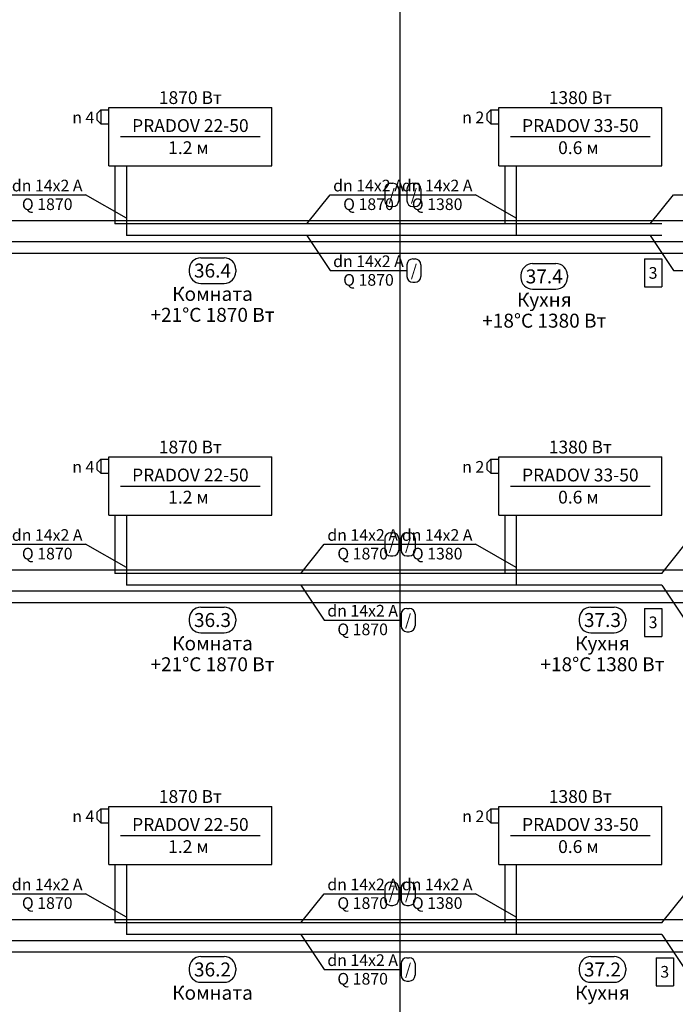
# Model space of a CAD drawing. Units: millimetres. Extents: x -7857224 to 192137, y -804656 to 3541281.
# Drawn here: x -4176801 to -4170042, y 1859414 to 1869557 of the extents above; entities that cross this region are included whole.
import ezdxf
from ezdxf.enums import TextEntityAlignment as Align

# ---------------------------------------------------------------- set-up
doc = ezdxf.new("R2010")
doc.units = ezdxf.units.MM
doc.linetypes.add('DASHED', pattern=[0.75, 0.5, -0.25])
for name, color, linetype in [('ARMATURA', 7, 'Continuous'), ('ETIKETKI_ARMATURY', 7, 'Continuous'), ('ETIKETKI_POMECENII', 7, 'Continuous'), ('ETIKETKI_TRUBOPROWODOW', 7, 'Continuous'), ('OTOPITELBNYE_PRIBORY', 7, 'Continuous'), ('PEREKRYTIJ', 7, 'Continuous'), ('POMECENIJ', 8, 'Continuous'), ('TRUBOPROWODY_OBRATNYE', 5, 'DASHED'), ('TRUBOPROWODY_PODAJCIE', 1, 'Continuous')]:
    doc.layers.add(name, color=color, linetype=linetype)
doc.styles.add('0', font='TXT', dxfattribs={"height": 10})

# ---------------------------------------------------------------- blocks, each defined once
blk = doc.blocks.new('ZAWTERMOSTVKL')
at = {"layer": 'ARMATURA', "linetype": 'Continuous'}
for p, q in [((-10, 3), (-7, 6)), ((-10, -3), (-10, 3)), ((-7, 6), (0, 6)), ((-7, 6), (-7, -6)), ((-7, -6), (-10, -3)), ((-7, -6), (0, -6))]:
    blk.add_line(p, q, dxfattribs=at)

msp = doc.modelspace()

# ---------------------------------------------------------------- linework, layer by layer
for p, q in [((-4170361.5, 1867092.5), (-4170181.5, 1867092.5)), ((-4170361.5, 1867092.5), (-4170361.5, 1866804.5)), ((-4170181.5, 1867092.5), (-4170181.5, 1866804.5)), ((-4170361.5, 1866804.5), (-4170181.5, 1866804.5)), ((-4170361.5, 1863492.5), (-4170181.5, 1863492.5)), ((-4170361.5, 1863492.5), (-4170361.5, 1863204.5)), ((-4170181.5, 1863492.5), (-4170181.5, 1863204.5)), ((-4170361.5, 1863204.5), (-4170181.5, 1863204.5)), ((-4170241.5, 1859892.5), (-4170061.5, 1859892.5)), ((-4170241.5, 1859892.5), (-4170241.5, 1859604.5)), ((-4170061.5, 1859892.5), (-4170061.5, 1859604.5)), ((-4170241.5, 1859604.5), (-4170061.5, 1859604.5))]:
    msp.add_line(p, q)
at = {"layer": 'ETIKETKI_POMECENII'}
for p, q in [((-4174933.5, 1867104.5), (-4174693.5, 1867104.5)), ((-4175053.5, 1866984.5), (-4175053.5, 1866960.5)), ((-4174573.5, 1866984.5), (-4174573.5, 1866960.5)), ((-4171513.5, 1867044.5), (-4171273.5, 1867044.5)), ((-4171633.5, 1866924.5), (-4171633.5, 1866900.5)), ((-4171153.5, 1866924.5), (-4171153.5, 1866900.5)), ((-4174933.5, 1866840.5), (-4174693.5, 1866840.5)), ((-4171513.5, 1866780.5), (-4171273.5, 1866780.5)), ((-4174933.5, 1863504.5), (-4174693.5, 1863504.5)), ((-4170913.5, 1863504.5), (-4170673.5, 1863504.5)), ((-4175053.5, 1863384.5), (-4175053.5, 1863360.5)), ((-4174573.5, 1863384.5), (-4174573.5, 1863360.5)), ((-4171033.5, 1863384.5), (-4171033.5, 1863360.5)), ((-4170553.5, 1863384.5), (-4170553.5, 1863360.5)), ((-4174933.5, 1863240.5), (-4174693.5, 1863240.5)), ((-4170913.5, 1863240.5), (-4170673.5, 1863240.5)), ((-4174933.5, 1859904.5), (-4174693.5, 1859904.5)), ((-4170913.5, 1859904.5), (-4170673.5, 1859904.5)), ((-4175053.5, 1859784.5), (-4175053.5, 1859760.5)), ((-4174573.5, 1859784.5), (-4174573.5, 1859760.5)), ((-4171033.5, 1859784.5), (-4171033.5, 1859760.5)), ((-4170553.5, 1859784.5), (-4170553.5, 1859760.5)), ((-4174933.5, 1859640.5), (-4174693.5, 1859640.5)), ((-4170913.5, 1859640.5), (-4170673.5, 1859640.5))]:
    msp.add_line(p, q, dxfattribs=at)
for centre, start, end in [((-4174933.5, 1866984.5), 90, 180), ((-4174693.5, 1866984.5), 0, 90), ((-4174933.5, 1866960.5), 180, 270), ((-4174693.5, 1866960.5), 270, 0), ((-4171513.5, 1866924.5), 90, 180), ((-4171273.5, 1866924.5), 0, 90), ((-4171513.5, 1866900.5), 180, 270), ((-4171273.5, 1866900.5), 270, 0), ((-4174933.5, 1863384.5), 90, 180), ((-4174693.5, 1863384.5), 0, 90), ((-4170913.5, 1863384.5), 90, 180), ((-4170673.5, 1863384.5), 0, 90), ((-4174933.5, 1863360.5), 180, 270), ((-4174693.5, 1863360.5), 270, 0), ((-4170913.5, 1863360.5), 180, 270), ((-4170673.5, 1863360.5), 270, 0), ((-4174933.5, 1859784.5), 90, 180), ((-4174693.5, 1859784.5), 0, 90), ((-4170913.5, 1859784.5), 90, 180), ((-4170673.5, 1859784.5), 0, 90), ((-4174933.5, 1859760.5), 180, 270), ((-4174693.5, 1859760.5), 270, 0), ((-4170913.5, 1859760.5), 180, 270), ((-4170673.5, 1859760.5), 270, 0)]:
    msp.add_arc(centre, 120, start, end, dxfattribs=at)
at = {"layer": 'ETIKETKI_TRUBOPROWODOW'}
for p, q in [((-4172977.5, 1867872.5), (-4172953.5, 1867872.5)), ((-4172749.5, 1867872.5), (-4172725.5, 1867872.5)), ((-4173037.5, 1867812.5), (-4173037.5, 1867692.5)), ((-4172893.5, 1867812.5), (-4172893.5, 1867692.5)), ((-4172809.5, 1867812.5), (-4172809.5, 1867692.5)), ((-4172665.5, 1867812.5), (-4172665.5, 1867692.5)), ((-4176913.5, 1867752.5), (-4176121.5, 1867752.5)), ((-4175701.5, 1867512.5), (-4176121.5, 1867752.5)), ((-4173841.5, 1867452.5), (-4173601.5, 1867752.5)), ((-4173601.5, 1867752.5), (-4172809.5, 1867752.5)), ((-4172893.5, 1867752.5), (-4172101.5, 1867752.5)), ((-4171681.5, 1867512.5), (-4172101.5, 1867752.5)), ((-4170301.5, 1867452.5), (-4170061.5, 1867752.5)), ((-4170061.5, 1867752.5), (-4169137.5, 1867752.5)), ((-4172977.5, 1867632.5), (-4172953.5, 1867632.5)), ((-4172749.5, 1867632.5), (-4172725.5, 1867632.5)), ((-4173841.5, 1867332.5), (-4173601.5, 1866972.5)), ((-4170301.5, 1867332.5), (-4170061.5, 1866972.5)), ((-4172749.5, 1867092.5), (-4172725.5, 1867092.5)), ((-4173601.5, 1866972.5), (-4172809.5, 1866972.5)), ((-4172809.5, 1867032.5), (-4172809.5, 1866912.5)), ((-4172665.5, 1867032.5), (-4172665.5, 1866912.5)), ((-4170061.5, 1866972.5), (-4169137.5, 1866972.5)), ((-4172749.5, 1866852.5), (-4172725.5, 1866852.5)), ((-4173037.5, 1864212.5), (-4173037.5, 1864092.5)), ((-4172977.5, 1864272.5), (-4172953.5, 1864272.5)), ((-4172893.5, 1864212.5), (-4172893.5, 1864092.5)), ((-4172869.5, 1864212.5), (-4172869.5, 1864092.5)), ((-4172809.5, 1864272.5), (-4172785.5, 1864272.5)), ((-4172725.5, 1864212.5), (-4172725.5, 1864092.5)), ((-4176913.5, 1864152.5), (-4176121.5, 1864152.5)), ((-4175701.5, 1863912.5), (-4176121.5, 1864152.5)), ((-4173901.5, 1863852.5), (-4173661.5, 1864152.5)), ((-4173661.5, 1864152.5), (-4172869.5, 1864152.5)), ((-4172893.5, 1864152.5), (-4172101.5, 1864152.5)), ((-4171681.5, 1863912.5), (-4172101.5, 1864152.5)), ((-4170181.5, 1863852.5), (-4169941.5, 1864152.5)), ((-4172977.5, 1864032.5), (-4172953.5, 1864032.5)), ((-4172809.5, 1864032.5), (-4172785.5, 1864032.5)), ((-4173901.5, 1863732.5), (-4173661.5, 1863372.5)), ((-4170181.5, 1863732.5), (-4169941.5, 1863372.5)), ((-4172869.5, 1863432.5), (-4172869.5, 1863312.5)), ((-4172809.5, 1863492.5), (-4172785.5, 1863492.5)), ((-4172725.5, 1863432.5), (-4172725.5, 1863312.5)), ((-4173661.5, 1863372.5), (-4172869.5, 1863372.5)), ((-4172809.5, 1863252.5), (-4172785.5, 1863252.5)), ((-4172977.5, 1860672.5), (-4172953.5, 1860672.5)), ((-4172809.5, 1860672.5), (-4172785.5, 1860672.5)), ((-4173037.5, 1860612.5), (-4173037.5, 1860492.5)), ((-4172893.5, 1860612.5), (-4172893.5, 1860492.5)), ((-4172869.5, 1860612.5), (-4172869.5, 1860492.5)), ((-4172725.5, 1860612.5), (-4172725.5, 1860492.5)), ((-4176913.5, 1860552.5), (-4176121.5, 1860552.5)), ((-4175701.5, 1860312.5), (-4176121.5, 1860552.5)), ((-4173901.5, 1860252.5), (-4173661.5, 1860552.5)), ((-4173661.5, 1860552.5), (-4172869.5, 1860552.5)), ((-4172893.5, 1860552.5), (-4172101.5, 1860552.5)), ((-4171681.5, 1860312.5), (-4172101.5, 1860552.5)), ((-4170181.5, 1860252.5), (-4169941.5, 1860552.5)), ((-4172977.5, 1860432.5), (-4172953.5, 1860432.5)), ((-4172809.5, 1860432.5), (-4172785.5, 1860432.5)), ((-4173901.5, 1860132.5), (-4173661.5, 1859772.5)), ((-4170181.5, 1860132.5), (-4169941.5, 1859772.5)), ((-4172809.5, 1859892.5), (-4172785.5, 1859892.5)), ((-4173661.5, 1859772.5), (-4172869.5, 1859772.5)), ((-4172869.5, 1859832.5), (-4172869.5, 1859712.5)), ((-4172725.5, 1859832.5), (-4172725.5, 1859712.5)), ((-4172809.5, 1859652.5), (-4172785.5, 1859652.5))]:
    msp.add_line(p, q, dxfattribs=at)
for centre, start, end in [((-4172977.5, 1867812.5), 90, 180), ((-4172953.5, 1867812.5), 0, 90), ((-4172749.5, 1867812.5), 90, 180), ((-4172725.5, 1867812.5), 0, 90), ((-4172977.5, 1867692.5), 180, 270), ((-4172953.5, 1867692.5), 270, 0), ((-4172749.5, 1867692.5), 180, 270), ((-4172725.5, 1867692.5), 270, 0), ((-4172749.5, 1867032.5), 90, 180), ((-4172725.5, 1867032.5), 0, 90), ((-4172749.5, 1866912.5), 180, 270), ((-4172725.5, 1866912.5), 270, 0), ((-4172977.5, 1864212.5), 90, 180), ((-4172953.5, 1864212.5), 0, 90), ((-4172809.5, 1864212.5), 90, 180), ((-4172785.5, 1864212.5), 0, 90), ((-4172977.5, 1864092.5), 180, 270), ((-4172953.5, 1864092.5), 270, 0), ((-4172809.5, 1864092.5), 180, 270), ((-4172785.5, 1864092.5), 270, 0), ((-4172809.5, 1863432.5), 90, 180), ((-4172785.5, 1863432.5), 0, 90), ((-4172809.5, 1863312.5), 180, 270), ((-4172785.5, 1863312.5), 270, 0), ((-4172977.5, 1860612.5), 90, 180), ((-4172953.5, 1860612.5), 0, 90), ((-4172809.5, 1860612.5), 90, 180), ((-4172785.5, 1860612.5), 0, 90), ((-4172977.5, 1860492.5), 180, 270), ((-4172953.5, 1860492.5), 270, 0), ((-4172809.5, 1860492.5), 180, 270), ((-4172785.5, 1860492.5), 270, 0), ((-4172809.5, 1859832.5), 90, 180), ((-4172785.5, 1859832.5), 0, 90), ((-4172809.5, 1859712.5), 180, 270), ((-4172785.5, 1859712.5), 270, 0)]:
    msp.add_arc(centre, 60, start, end, dxfattribs=at)
at = {"layer": 'OTOPITELBNYE_PRIBORY'}
for p, q in [((-4175881.5, 1868652.5), (-4174201.5, 1868652.5)), ((-4175881.5, 1868052.5), (-4175881.5, 1868652.5)), ((-4175881.5, 1868652.5), (-4174201.5, 1868652.5)), ((-4175881.5, 1868052.5), (-4175881.5, 1868652.5)), ((-4174201.5, 1868052.5), (-4174201.5, 1868652.5)), ((-4174201.5, 1868052.5), (-4174201.5, 1868652.5)), ((-4171861.5, 1868652.5), (-4170181.5, 1868652.5)), ((-4171861.5, 1868052.5), (-4171861.5, 1868652.5)), ((-4171861.5, 1868652.5), (-4170181.5, 1868652.5)), ((-4171861.5, 1868052.5), (-4171861.5, 1868652.5)), ((-4170181.5, 1868052.5), (-4170181.5, 1868652.5)), ((-4170181.5, 1868052.5), (-4170181.5, 1868652.5)), ((-4175761.5, 1868352.5), (-4174321.5, 1868352.5)), ((-4171741.5, 1868352.5), (-4170301.5, 1868352.5)), ((-4175881.5, 1868052.5), (-4174201.5, 1868052.5)), ((-4175881.5, 1868052.5), (-4174201.5, 1868052.5)), ((-4171861.5, 1868052.5), (-4170181.5, 1868052.5)), ((-4171861.5, 1868052.5), (-4170181.5, 1868052.5)), ((-4175881.5, 1865052.5), (-4174201.5, 1865052.5)), ((-4175881.5, 1864452.5), (-4175881.5, 1865052.5)), ((-4175881.5, 1865052.5), (-4174201.5, 1865052.5)), ((-4175881.5, 1864452.5), (-4175881.5, 1865052.5)), ((-4174201.5, 1864452.5), (-4174201.5, 1865052.5)), ((-4174201.5, 1864452.5), (-4174201.5, 1865052.5)), ((-4171861.5, 1865052.5), (-4170181.5, 1865052.5)), ((-4171861.5, 1864452.5), (-4171861.5, 1865052.5)), ((-4171861.5, 1865052.5), (-4170181.5, 1865052.5)), ((-4171861.5, 1864452.5), (-4171861.5, 1865052.5)), ((-4170181.5, 1864452.5), (-4170181.5, 1865052.5)), ((-4170181.5, 1864452.5), (-4170181.5, 1865052.5)), ((-4175761.5, 1864752.5), (-4174321.5, 1864752.5)), ((-4171741.5, 1864752.5), (-4170301.5, 1864752.5)), ((-4175881.5, 1864452.5), (-4174201.5, 1864452.5)), ((-4175881.5, 1864452.5), (-4174201.5, 1864452.5)), ((-4171861.5, 1864452.5), (-4170181.5, 1864452.5)), ((-4171861.5, 1864452.5), (-4170181.5, 1864452.5)), ((-4175881.5, 1861452.5), (-4174201.5, 1861452.5)), ((-4175881.5, 1860852.5), (-4175881.5, 1861452.5)), ((-4175881.5, 1861452.5), (-4174201.5, 1861452.5)), ((-4175881.5, 1860852.5), (-4175881.5, 1861452.5)), ((-4174201.5, 1860852.5), (-4174201.5, 1861452.5)), ((-4174201.5, 1860852.5), (-4174201.5, 1861452.5)), ((-4171861.5, 1861452.5), (-4170181.5, 1861452.5)), ((-4171861.5, 1860852.5), (-4171861.5, 1861452.5)), ((-4171861.5, 1861452.5), (-4170181.5, 1861452.5)), ((-4171861.5, 1860852.5), (-4171861.5, 1861452.5)), ((-4170181.5, 1860852.5), (-4170181.5, 1861452.5)), ((-4170181.5, 1860852.5), (-4170181.5, 1861452.5)), ((-4175761.5, 1861152.5), (-4174321.5, 1861152.5)), ((-4171741.5, 1861152.5), (-4170301.5, 1861152.5)), ((-4175881.5, 1860852.5), (-4174201.5, 1860852.5)), ((-4175881.5, 1860852.5), (-4174201.5, 1860852.5)), ((-4171861.5, 1860852.5), (-4170181.5, 1860852.5)), ((-4171861.5, 1860852.5), (-4170181.5, 1860852.5))]:
    msp.add_line(p, q, dxfattribs=at)
at = {"layer": 'PEREKRYTIJ'}
for p, q in [((-4367641.5, 1867488.5), (-3990781.5, 1867488.5)), ((-4367641.5, 1867152.5), (-3990781.5, 1867152.5)), ((-4367641.5, 1863888.5), (-3990781.5, 1863888.5)), ((-4367641.5, 1863552.5), (-3990781.5, 1863552.5)), ((-4367641.5, 1860288.5), (-3990781.5, 1860288.5)), ((-4367641.5, 1859952.5), (-3990781.5, 1859952.5))]:
    msp.add_line(p, q, dxfattribs=at)
at = {"layer": 'POMECENIJ'}
for p, q in [((-4172881.5, 1870872.5), (-4172881.5, 1867272.5)), ((-4172881.5, 1870872.5), (-4172881.5, 1867272.5)), ((-4176901.5, 1867272.5), (-4172881.5, 1867272.5)), ((-4176901.5, 1867272.5), (-4172881.5, 1867272.5)), ((-4172881.5, 1867272.5), (-4168861.5, 1867272.5)), ((-4172881.5, 1867272.5), (-4172881.5, 1863672.5)), ((-4172881.5, 1867272.5), (-4172881.5, 1863672.5)), ((-4172881.5, 1867272.5), (-4168861.5, 1867272.5)), ((-4176901.5, 1863672.5), (-4172881.5, 1863672.5)), ((-4176901.5, 1863672.5), (-4172881.5, 1863672.5)), ((-4172881.5, 1863672.5), (-4168861.5, 1863672.5)), ((-4172881.5, 1863672.5), (-4172881.5, 1860072.5)), ((-4172881.5, 1863672.5), (-4172881.5, 1860072.5)), ((-4172881.5, 1863672.5), (-4168861.5, 1863672.5)), ((-4176901.5, 1860072.5), (-4172881.5, 1860072.5)), ((-4176901.5, 1860072.5), (-4172881.5, 1860072.5)), ((-4172881.5, 1860072.5), (-4168861.5, 1860072.5)), ((-4172881.5, 1860072.5), (-4172881.5, 1856472.5)), ((-4172881.5, 1860072.5), (-4172881.5, 1856472.5)), ((-4172881.5, 1860072.5), (-4168861.5, 1860072.5))]:
    msp.add_line(p, q, dxfattribs=at)
at = {"layer": 'TRUBOPROWODY_OBRATNYE'}
for p, q in [((-4175821.5, 1868052.5), (-4175821.5, 1867452.5)), ((-4171801.5, 1868052.5), (-4171801.5, 1867452.5)), ((-4172881.5, 1867452.5), (-4175821.5, 1867452.5)), ((-4171801.5, 1867452.5), (-4172881.5, 1867452.5)), ((-4170181.5, 1867452.5), (-4171801.5, 1867452.5)), ((-4175821.5, 1864452.5), (-4175821.5, 1863852.5)), ((-4171801.5, 1864452.5), (-4171801.5, 1863852.5)), ((-4172881.5, 1863852.5), (-4175821.5, 1863852.5)), ((-4171801.5, 1863852.5), (-4172881.5, 1863852.5)), ((-4170181.5, 1863852.5), (-4171801.5, 1863852.5)), ((-4175821.5, 1860852.5), (-4175821.5, 1860252.5)), ((-4171801.5, 1860852.5), (-4171801.5, 1860252.5)), ((-4172881.5, 1860252.5), (-4175821.5, 1860252.5)), ((-4171801.5, 1860252.5), (-4172881.5, 1860252.5)), ((-4170181.5, 1860252.5), (-4171801.5, 1860252.5))]:
    msp.add_line(p, q, dxfattribs=at)
at = {"layer": 'TRUBOPROWODY_PODAJCIE'}
for p, q in [((-4175701.5, 1868052.5), (-4175701.5, 1867332.5)), ((-4171681.5, 1868052.5), (-4171681.5, 1867332.5)), ((-4172881.5, 1867332.5), (-4175701.5, 1867332.5)), ((-4171681.5, 1867332.5), (-4172881.5, 1867332.5)), ((-4170181.5, 1867332.5), (-4171681.5, 1867332.5)), ((-4175701.5, 1864452.5), (-4175701.5, 1863732.5)), ((-4171681.5, 1864452.5), (-4171681.5, 1863732.5)), ((-4172881.5, 1863732.5), (-4175701.5, 1863732.5)), ((-4171681.5, 1863732.5), (-4172881.5, 1863732.5)), ((-4170181.5, 1863732.5), (-4171681.5, 1863732.5)), ((-4175701.5, 1860852.5), (-4175701.5, 1860132.5)), ((-4171681.5, 1860852.5), (-4171681.5, 1860132.5)), ((-4172881.5, 1860132.5), (-4175701.5, 1860132.5)), ((-4171681.5, 1860132.5), (-4172881.5, 1860132.5)), ((-4170181.5, 1860132.5), (-4171681.5, 1860132.5))]:
    msp.add_line(p, q, dxfattribs=at)

# ---------------------------------------------------------------- block references
at = {"xscale": 12, "yscale": 12, "zscale": 12}
for p in [(-4175881.5, 1868556.5), (-4171861.5, 1868556.5), (-4175881.5, 1864956.5), (-4171861.5, 1864956.5), (-4175881.5, 1861356.5), (-4171861.5, 1861356.5)]:
    msp.add_blockref('ZAWTERMOSTVKL', p, dxfattribs=at)

# ---------------------------------------------------------------- texts
at = {"style": '0'}
for p in [(-4170271.5, 1866948.5), (-4170271.5, 1863348.5), (-4170151.5, 1859748.5)]:
    msp.add_text('3', height=120, dxfattribs=at).set_placement(p, align=Align.MIDDLE_CENTER)
at = {"layer": 'ETIKETKI_ARMATURY', "style": '0', "oblique": 10}
for s, p in [('n 4', (-4176145.5, 1868550.5)), ('n 2', (-4172125.5, 1868550.5)), ('n 4', (-4176145.5, 1864950.5)), ('n 2', (-4172125.5, 1864950.5)), ('n 4', (-4176145.5, 1861350.5)), ('n 2', (-4172125.5, 1861350.5))]:
    msp.add_text(s, height=120, dxfattribs=at).set_placement(p, align=Align.MIDDLE_CENTER)
at = {"layer": 'ETIKETKI_POMECENII', "style": '0', "oblique": 10}
for s, p in [('36.4', (-4174813.5, 1866972.5)), ('37.4', (-4171393.5, 1866912.5)), ('Комната', (-4174813.5, 1866732.5)), ('Кухня', (-4171393.5, 1866672.5)), ('+21°C 1870 Вт', (-4174813.5, 1866516.5)), ('+18°C 1380 Вт', (-4171393.5, 1866456.5)), ('36.3', (-4174813.5, 1863372.5)), ('37.3', (-4170793.5, 1863372.5)), ('Комната', (-4174813.5, 1863132.5)), ('Кухня', (-4170793.5, 1863132.5)), ('+21°C 1870 Вт', (-4174813.5, 1862916.5)), ('+18°C 1380 Вт', (-4170793.5, 1862916.5)), ('36.2', (-4174813.5, 1859772.5)), ('37.2', (-4170793.5, 1859772.5)), ('Комната', (-4174813.5, 1859532.5)), ('Кухня', (-4170793.5, 1859532.5))]:
    msp.add_text(s, height=144, dxfattribs=at).set_placement(p, align=Align.MIDDLE_CENTER)
at = {"layer": 'ETIKETKI_TRUBOPROWODOW', "style": '0', "oblique": 10}
for s, p in [('dn 14x2 A', (-4176517.5, 1867848.5)), ('dn 14x2 A', (-4173205.5, 1867848.5)), ('dn 14x2 A', (-4172497.5, 1867848.5)), ('/', (-4172965.5, 1867752.5)), ('/', (-4172737.5, 1867752.5)), ('Q 1870', (-4176517.5, 1867656.5)), ('Q 1870', (-4173205.5, 1867656.5)), ('Q 1380', (-4172497.5, 1867656.5)), ('dn 14x2 A', (-4173205.5, 1867068.5)), ('/', (-4172737.5, 1866972.5)), ('Q 1870', (-4173205.5, 1866876.5)), ('dn 14x2 A', (-4176517.5, 1864248.5)), ('dn 14x2 A', (-4173265.5, 1864248.5)), ('dn 14x2 A', (-4172497.5, 1864248.5)), ('/', (-4172965.5, 1864152.5)), ('/', (-4172797.5, 1864152.5)), ('Q 1870', (-4176517.5, 1864056.5)), ('Q 1870', (-4173265.5, 1864056.5)), ('Q 1380', (-4172497.5, 1864056.5)), ('dn 14x2 A', (-4173265.5, 1863468.5)), ('/', (-4172797.5, 1863372.5)), ('Q 1870', (-4173265.5, 1863276.5)), ('dn 14x2 A', (-4176517.5, 1860648.5)), ('dn 14x2 A', (-4173265.5, 1860648.5)), ('dn 14x2 A', (-4172497.5, 1860648.5)), ('/', (-4172965.5, 1860552.5)), ('/', (-4172797.5, 1860552.5)), ('Q 1870', (-4176517.5, 1860456.5)), ('Q 1870', (-4173265.5, 1860456.5)), ('Q 1380', (-4172497.5, 1860456.5)), ('dn 14x2 A', (-4173265.5, 1859868.5)), ('/', (-4172797.5, 1859772.5)), ('Q 1870', (-4173265.5, 1859676.5))]:
    msp.add_text(s, height=120, dxfattribs=at).set_placement(p, align=Align.MIDDLE_CENTER)
at = {"layer": 'OTOPITELBNYE_PRIBORY', "style": '0', "oblique": 10}
for s, p in [('1870 Вт', (-4175041.5, 1868754.5)), ('1380 Вт', (-4171021.5, 1868754.5)), ('PRADOV 22-50', (-4175041.5, 1868466.5)), ('PRADOV 33-50', (-4171021.5, 1868466.5)), ('1.2 м ', (-4175041.5, 1868238.5)), ('0.6 м ', (-4171021.5, 1868238.5)), ('1870 Вт', (-4175041.5, 1865154.5)), ('1380 Вт', (-4171021.5, 1865154.5)), ('PRADOV 22-50', (-4175041.5, 1864866.5)), ('PRADOV 33-50', (-4171021.5, 1864866.5)), ('1.2 м ', (-4175041.5, 1864638.5)), ('0.6 м ', (-4171021.5, 1864638.5)), ('1870 Вт', (-4175041.5, 1861554.5)), ('1380 Вт', (-4171021.5, 1861554.5)), ('PRADOV 22-50', (-4175041.5, 1861266.5)), ('PRADOV 33-50', (-4171021.5, 1861266.5)), ('1.2 м ', (-4175041.5, 1861038.5)), ('0.6 м ', (-4171021.5, 1861038.5))]:
    msp.add_text(s, height=132, dxfattribs=at).set_placement(p, align=Align.MIDDLE_CENTER)

doc.saveas('drawing.dxf')
